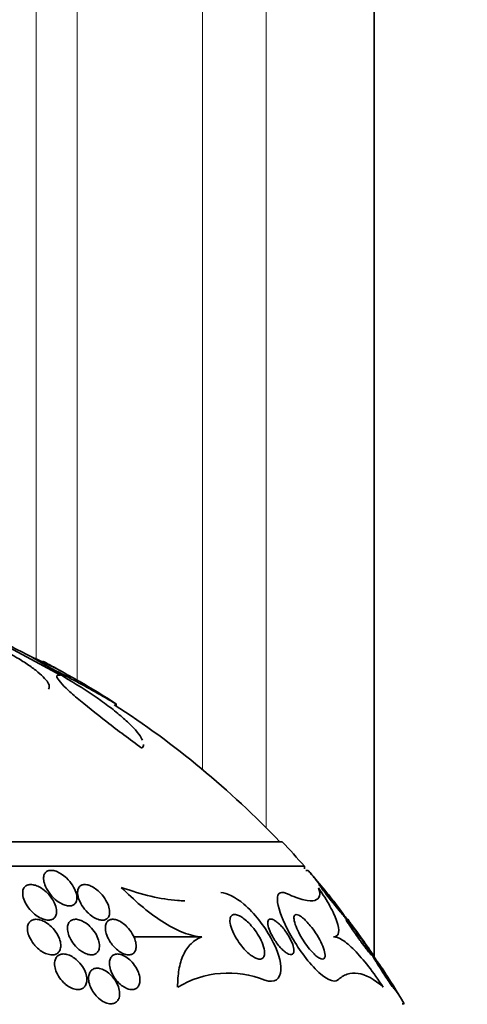
# Model space of a CAD drawing. Units: millimetres. Extents: x 0 to 1620, y 0 to 2214.
# Drawn here: x 420 to 430, y 1479 to 1501 of the extents above; entities that cross this region are included whole.
import ezdxf
from ezdxf import colors
from ezdxf.entities.mleader import LeaderData, LeaderLine
from ezdxf.math import Vec2, Vec3

# ---------------------------------------------------------------- set-up
doc = ezdxf.new("R2010")
doc.units = ezdxf.units.MM
doc.layers.add('DV2_Défaut', color=7, linetype='Continuous')
doc.layers.add('Défaut', color=7, linetype='Continuous')

# ---------------------------------------------------------------- blocks, each defined once
blk = doc.blocks.new('_DOT')
at = {"color": 0}
blk.add_line((0, 0), (-1, 0), dxfattribs=at)
at = {"color": 0, "const_width": 0.333}
blk.add_lwpolyline([(-0.1665, 0, 1), (0.1665, 0, 1)], format="xyb", close=True, dxfattribs=at)
blk = doc.blocks.new('SE1')
at = {"layer": 'DV2_Défaut', "color": 7, "linetype": 'Continuous', "lineweight": 18}
for p, q in [((420.462, 1546.632), (420.462, 1486.844)), ((421.382, 1546.632), (421.382, 1486.351)), ((424.196, 1546.632), (424.196, 1484.342)), ((425.622, 1546.632), (425.622, 1483.036))]:
    blk.add_line(p, q, dxfattribs=at)
at = {"layer": 'DV2_Défaut', "color": 7, "linetype": 'Continuous', "lineweight": 35}
for p, q in [((428.05, 1480.129), (428.05, 1546.632)), ((421.004, 1486.461), (419.274, 1487.396)), ((420.09, 1487.011), (420.293, 1486.903)), ((420.377, 1486.858), (420.578, 1486.745)), ((420.792, 1486.618), (421.181, 1486.368)), ((422.257, 1485.77), (422.257, 1485.821)), ((396.485, 1482.718), (425.985, 1482.718)), ((395.985, 1482.169), (426.485, 1482.169)), ((426.485, 1482.109), (426.485, 1482.169)), ((420.793, 1482.078), (420.743, 1482.078)), ((426.567, 1482.078), (426.512, 1482.078)), ((424.183, 1480.584), (422.647, 1480.584)), ((428.677, 1479.078), (428.722, 1479.078))]:
    blk.add_line(p, q, dxfattribs=at)
for centre, radius, start, end in [((421.036, 1489.007), 2.209, 237.4999, 244.637), ((405.095, 1452.516), 37.596, 65.3468, 66.155), ((407.072, 1456.769), 32.899, 65.1512, 66.1459), ((425.45, 1495.173), 9.736, 239.9679, 244.3318), ((411.235, 1468.771), 20.3, 61.2017, 62.482), ((425.276, 1494.713), 9.255, 241.0153, 244.5989), ((393.524, 1435.948), 57.555, 60.05074, 61.13725), ((411.235, 1468.771), 20.3, 57.1368, 59.8662), ((411.235, 1468.771), 20.26, 43.5037, 57.1874), ((411.235, 1468.771), 20.3, 41.3028, 43.3978), ((411.235, 1468.771), 20.3, 38.0469, 40.9476), ((411.235, 1468.771), 20.3, 34.2062, 36.9618), ((424.776, 1477.575), 2.195, 68.0319, 121.2342), ((366.551, 1441.017), 72.898, 31.47493, 32.21508), ((411.235, 1468.771), 20.3, 30.5176, 33.1581)]:
    blk.add_arc(centre, radius, start, end, dxfattribs=at)
for points, knots in [([(419.404, 1487.187), (419.632, 1487.079), (419.841, 1486.968), (420.122, 1486.8), (420.208, 1486.746), (420.365, 1486.638), (420.436, 1486.585), (420.559, 1486.485), (420.61, 1486.437), (420.691, 1486.348), (420.721, 1486.307), (420.755, 1486.234), (420.759, 1486.203), (420.747, 1486.167), (420.742, 1486.159), (420.735, 1486.151)], [0, 0, 0, 0, 0.271497, 0.271497, 0.407245, 0.407245, 0.542993, 0.542993, 0.678742, 0.678742, 0.81449, 0.81449, 0.950238, 0.950238, 1, 1, 1, 1]), ([(421.182, 1486.452), (421.182, 1486.453), (421.181, 1486.455), (421.169, 1486.468), (421.139, 1486.488), (421.044, 1486.544), (420.978, 1486.58), (420.897, 1486.622)], [0, 0, 0, 0, 0.106408, 0.106408, 0.553204, 0.553204, 1, 1, 1, 1]), ([(422.833, 1484.822), (422.56, 1485.023), (422.297, 1485.22), (421.796, 1485.608), (421.571, 1485.787), (421.286, 1486.031), (421.202, 1486.105), (421.064, 1486.237), (421.009, 1486.295), (420.938, 1486.387), (420.921, 1486.422), (420.93, 1486.463), (420.956, 1486.469), (421.004, 1486.461)], [0, 0, 0, 0, 0.25, 0.25, 0.5, 0.5, 0.625, 0.625, 0.75, 0.75, 0.875, 0.875, 1, 1, 1, 1]), ([(421.233, 1486.398), (421.199, 1486.423), (421.176, 1486.442), (421.156, 1486.461), (421.152, 1486.465), (421.152, 1486.467)], [0, 0, 0, 0, 0.6413837, 0.6413837, 1, 1, 1, 1]), ([(421.18, 1486.461), (421.211, 1486.447), (421.269, 1486.416), (421.369, 1486.36), (421.392, 1486.347), (421.418, 1486.332)], [0, 0, 0, 0, 0.775577, 0.775577, 1, 1, 1, 1]), ([(421.181, 1486.368), (421.447, 1486.211), (421.689, 1486.054), (422.021, 1485.818), (422.126, 1485.738), (422.318, 1485.585), (422.405, 1485.511), (422.561, 1485.368), (422.63, 1485.298), (422.744, 1485.169), (422.789, 1485.11), (422.831, 1485.037), (422.841, 1485.019), (422.848, 1485.002)], [0, 0, 0, 0, 0.315179, 0.315179, 0.472768, 0.472768, 0.630358, 0.630358, 0.787947, 0.787947, 0.945537, 0.945537, 1, 1, 1, 1]), ([(420.782, 1481.534), (420.823, 1481.484), (420.872, 1481.435), (420.926, 1481.394), (420.962, 1481.366), (421, 1481.341), (421.039, 1481.322), (421.073, 1481.306), (421.107, 1481.293), (421.139, 1481.286), (421.172, 1481.279), (421.204, 1481.277), (421.232, 1481.28), (421.258, 1481.283), (421.281, 1481.291), (421.3, 1481.303), (421.319, 1481.315), (421.335, 1481.332), (421.347, 1481.351), (421.363, 1481.377), (421.372, 1481.41), (421.374, 1481.445), (421.376, 1481.489), (421.368, 1481.539), (421.351, 1481.588), (421.335, 1481.639), (421.309, 1481.691), (421.276, 1481.742), (421.24, 1481.799), (421.193, 1481.856), (421.14, 1481.906), (421.102, 1481.941), (421.061, 1481.974), (421.017, 1482.002), (420.982, 1482.023), (420.945, 1482.042), (420.909, 1482.056), (420.872, 1482.069), (420.835, 1482.077), (420.802, 1482.078), (420.773, 1482.079), (420.747, 1482.075), (420.725, 1482.067), (420.703, 1482.059), (420.685, 1482.047), (420.67, 1482.031), (420.654, 1482.014), (420.643, 1481.993), (420.635, 1481.97), (420.625, 1481.935), (420.623, 1481.895), (420.629, 1481.853), (420.635, 1481.809), (420.649, 1481.764), (420.669, 1481.718), (420.696, 1481.657), (420.735, 1481.593), (420.782, 1481.534)], [0, 0, 0, 0, 0.070914, 0.070914, 0.070914, 0.11775, 0.11775, 0.11775, 0.157367, 0.157367, 0.157367, 0.197215, 0.197215, 0.197215, 0.233634, 0.233634, 0.233634, 0.27144, 0.27144, 0.27144, 0.325155, 0.325155, 0.325155, 0.393315, 0.393315, 0.393315, 0.462308, 0.462308, 0.462308, 0.540317, 0.540317, 0.540317, 0.594094, 0.594094, 0.594094, 0.637084, 0.637084, 0.637084, 0.680529, 0.680529, 0.680529, 0.717671, 0.717671, 0.717671, 0.753622, 0.753622, 0.753622, 0.793886, 0.793886, 0.793886, 0.854907, 0.854907, 0.854907, 0.916842, 0.916842, 0.916842, 1, 1, 1, 1]), ([(426.564, 1482.078), (426.564, 1482.078), (426.565, 1482.078), (426.565, 1482.077), (426.568, 1482.074), (426.574, 1482.067), (426.583, 1482.056), (426.593, 1482.045), (426.606, 1482.029), (426.621, 1482.011), (426.643, 1481.985), (426.669, 1481.953), (426.698, 1481.919), (426.734, 1481.876), (426.775, 1481.827), (426.816, 1481.777), (426.818, 1481.774), (426.821, 1481.771), (426.823, 1481.768)], [0, 0, 0, 0, 0.05188, 0.05188, 0.05188, 0.222914, 0.222914, 0.222914, 0.399722, 0.399722, 0.399722, 0.654678, 0.654678, 0.654678, 0.981039, 0.981039, 0.981039, 1, 1, 1, 1]), ([(420.424, 1481.094), (420.461, 1481.063), (420.502, 1481.035), (420.545, 1481.013), (420.58, 1480.994), (420.617, 1480.979), (420.653, 1480.97), (420.689, 1480.96), (420.725, 1480.957), (420.756, 1480.96), (420.784, 1480.962), (420.81, 1480.97), (420.831, 1480.982), (420.853, 1480.994), (420.87, 1481.01), (420.883, 1481.029), (420.898, 1481.05), (420.908, 1481.075), (420.913, 1481.102), (420.921, 1481.142), (420.918, 1481.186), (420.909, 1481.231), (420.899, 1481.277), (420.881, 1481.325), (420.856, 1481.372), (420.828, 1481.427), (420.789, 1481.482), (420.744, 1481.533), (420.706, 1481.576), (420.661, 1481.617), (420.613, 1481.652), (420.576, 1481.679), (420.535, 1481.703), (420.494, 1481.722), (420.46, 1481.737), (420.424, 1481.748), (420.391, 1481.754), (420.357, 1481.76), (420.324, 1481.76), (420.296, 1481.755), (420.27, 1481.75), (420.247, 1481.741), (420.228, 1481.727), (420.209, 1481.714), (420.193, 1481.696), (420.182, 1481.676), (420.166, 1481.648), (420.158, 1481.614), (420.157, 1481.578), (420.156, 1481.532), (420.165, 1481.483), (420.182, 1481.433), (420.199, 1481.382), (420.225, 1481.33), (420.258, 1481.279), (420.295, 1481.224), (420.342, 1481.168), (420.395, 1481.12), (420.404, 1481.111), (420.414, 1481.102), (420.424, 1481.094)], [0, 0, 0, 0, 0.050984, 0.050984, 0.050984, 0.093661, 0.093661, 0.093661, 0.136683, 0.136683, 0.136683, 0.174662, 0.174662, 0.174662, 0.212388, 0.212388, 0.212388, 0.254643, 0.254643, 0.254643, 0.316675, 0.316675, 0.316675, 0.379425, 0.379425, 0.379425, 0.453461, 0.453461, 0.453461, 0.51589, 0.51589, 0.51589, 0.564639, 0.564639, 0.564639, 0.605053, 0.605053, 0.605053, 0.645733, 0.645733, 0.645733, 0.682543, 0.682543, 0.682543, 0.720433, 0.720433, 0.720433, 0.774049, 0.774049, 0.774049, 0.841666, 0.841666, 0.841666, 0.910038, 0.910038, 0.910038, 0.986478, 0.986478, 0.986478, 1, 1, 1, 1]), ([(421.65, 1481.099), (421.683, 1481.069), (421.72, 1481.041), (421.758, 1481.019), (421.796, 1480.997), (421.836, 1480.979), (421.873, 1480.969), (421.906, 1480.96), (421.938, 1480.957), (421.966, 1480.959), (421.991, 1480.962), (422.014, 1480.969), (422.033, 1480.98), (422.053, 1480.992), (422.069, 1481.008), (422.081, 1481.027), (422.095, 1481.048), (422.104, 1481.074), (422.107, 1481.103), (422.112, 1481.137), (422.11, 1481.175), (422.102, 1481.214), (422.093, 1481.261), (422.075, 1481.311), (422.05, 1481.361), (422.022, 1481.417), (421.985, 1481.474), (421.94, 1481.527), (421.905, 1481.568), (421.865, 1481.608), (421.821, 1481.643), (421.787, 1481.67), (421.75, 1481.694), (421.712, 1481.714), (421.68, 1481.73), (421.648, 1481.743), (421.617, 1481.75), (421.586, 1481.758), (421.555, 1481.76), (421.529, 1481.757), (421.504, 1481.755), (421.482, 1481.747), (421.464, 1481.737), (421.445, 1481.725), (421.429, 1481.709), (421.418, 1481.69), (421.401, 1481.663), (421.393, 1481.63), (421.391, 1481.594), (421.389, 1481.55), (421.397, 1481.5), (421.413, 1481.448), (421.43, 1481.397), (421.456, 1481.343), (421.488, 1481.29), (421.523, 1481.234), (421.568, 1481.177), (421.62, 1481.126), (421.63, 1481.117), (421.64, 1481.108), (421.65, 1481.099)], [0, 0, 0, 0, 0.047138, 0.047138, 0.047138, 0.094802, 0.094802, 0.094802, 0.135907, 0.135907, 0.135907, 0.17312, 0.17312, 0.17312, 0.212282, 0.212282, 0.212282, 0.257646, 0.257646, 0.257646, 0.312656, 0.312656, 0.312656, 0.379208, 0.379208, 0.379208, 0.454684, 0.454684, 0.454684, 0.512817, 0.512817, 0.512817, 0.558819, 0.558819, 0.558819, 0.597805, 0.597805, 0.597805, 0.636969, 0.636969, 0.636969, 0.673524, 0.673524, 0.673524, 0.712367, 0.712367, 0.712367, 0.768585, 0.768585, 0.768585, 0.8387, 0.8387, 0.8387, 0.90945, 0.90945, 0.90945, 0.985951, 0.985951, 0.985951, 1, 1, 1, 1]), ([(424.183, 1480.584), (424.058, 1480.587), (423.911, 1480.622), (423.604, 1480.744), (423.441, 1480.832), (423.121, 1481.039), (422.962, 1481.16), (422.659, 1481.416), (422.512, 1481.554), (422.372, 1481.696)], [0, 0, 0, 0, 0.25, 0.25, 0.5, 0.5, 0.75, 0.75, 1, 1, 1, 1]), ([(422.372, 1481.696), (422.604, 1481.613), (422.826, 1481.546), (423.248, 1481.446), (423.45, 1481.413), (423.691, 1481.397), (423.746, 1481.395), (423.8, 1481.395)], [0, 0, 0, 0, 0.431817, 0.431817, 0.863634, 0.863634, 1, 1, 1, 1]), ([(426.803, 1481.682), (426.828, 1481.611), (426.835, 1481.55), (426.808, 1481.455), (426.774, 1481.42), (426.659, 1481.388), (426.579, 1481.39), (426.368, 1481.439), (426.235, 1481.486), (426.081, 1481.557)], [0, 0, 0, 0, 0.25, 0.25, 0.5, 0.5, 0.75, 0.75, 1, 1, 1, 1]), ([(427.137, 1480.584), (427.206, 1480.584), (427.242, 1480.621), (427.263, 1480.745), (427.248, 1480.83), (427.179, 1481.033), (427.124, 1481.151), (426.986, 1481.402), (426.901, 1481.538), (426.803, 1481.682)], [0, 0, 0, 0, 0.25, 0.25, 0.5, 0.5, 0.75, 0.75, 1, 1, 1, 1]), ([(427.141, 1481.329), (427.183, 1481.276), (427.225, 1481.223), (427.264, 1481.174), (427.298, 1481.133), (427.33, 1481.094), (427.358, 1481.06), (427.38, 1481.034), (427.4, 1481.01), (427.416, 1480.993), (427.429, 1480.978), (427.439, 1480.967), (427.445, 1480.962), (427.45, 1480.957), (427.452, 1480.958), (427.449, 1480.964), (427.447, 1480.969), (427.44, 1480.979), (427.431, 1480.993), (427.421, 1481.008), (427.408, 1481.027), (427.393, 1481.048), (427.375, 1481.072), (427.355, 1481.1), (427.332, 1481.13), (427.306, 1481.166), (427.276, 1481.205), (427.246, 1481.244), (427.209, 1481.292), (427.17, 1481.341), (427.131, 1481.39), (427.087, 1481.445), (427.042, 1481.501), (427.001, 1481.551), (426.967, 1481.592), (426.934, 1481.631), (426.906, 1481.663), (426.884, 1481.689), (426.865, 1481.711), (426.849, 1481.728), (426.837, 1481.741), (426.827, 1481.751), (426.821, 1481.756), (426.816, 1481.76), (426.814, 1481.759), (426.818, 1481.753), (426.821, 1481.747), (426.827, 1481.737), (426.837, 1481.723), (426.847, 1481.709), (426.861, 1481.69), (426.876, 1481.669), (426.898, 1481.639), (426.925, 1481.604), (426.954, 1481.566), (426.99, 1481.52), (427.03, 1481.469), (427.07, 1481.418), (427.093, 1481.388), (427.117, 1481.358), (427.141, 1481.329)], [0, 0, 0, 0, 0.071139, 0.071139, 0.071139, 0.131608, 0.131608, 0.131608, 0.17958, 0.17958, 0.17958, 0.219997, 0.219997, 0.219997, 0.260637, 0.260637, 0.260637, 0.297954, 0.297954, 0.297954, 0.336619, 0.336619, 0.336619, 0.381002, 0.381002, 0.381002, 0.434649, 0.434649, 0.434649, 0.499769, 0.499769, 0.499769, 0.574537, 0.574537, 0.574537, 0.634944, 0.634944, 0.634944, 0.682361, 0.682361, 0.682361, 0.722067, 0.722067, 0.722067, 0.761996, 0.761996, 0.761996, 0.79865, 0.79865, 0.79865, 0.836957, 0.836957, 0.836957, 0.891773, 0.891773, 0.891773, 0.960593, 0.960593, 0.960593, 1, 1, 1, 1]), ([(424.608, 1481.581), (424.744, 1481.576), (424.938, 1481.478), (425.365, 1481.111), (425.582, 1480.831), (425.882, 1480.29), (425.968, 1480.028), (425.944, 1479.64), (425.814, 1479.534), (425.597, 1479.611)], [0, 0, 0, 0, 0.202383, 0.202383, 0.468255, 0.468255, 0.734128, 0.734128, 1, 1, 1, 1]), ([(426.081, 1481.557), (425.911, 1481.635), (425.856, 1481.532), (425.906, 1481.185), (426.004, 1480.935), (426.297, 1480.399), (426.504, 1480.092), (426.948, 1479.634), (427.152, 1479.54), (427.229, 1479.611)], [0, 0, 0, 0, 0.25, 0.25, 0.5, 0.5, 0.75, 0.75, 1, 1, 1, 1]), ([(426.987, 1481.569), (427.029, 1481.518), (427.07, 1481.468), (427.106, 1481.424), (427.132, 1481.392), (427.155, 1481.363), (427.174, 1481.339), (427.19, 1481.32), (427.203, 1481.304), (427.212, 1481.293), (427.22, 1481.284), (427.224, 1481.278), (427.224, 1481.278)], [0, 0, 0, 0, 0.352368, 0.352368, 0.352368, 0.602694, 0.602694, 0.602694, 0.809121, 0.809121, 0.809121, 1, 1, 1, 1]), ([(424.985, 1480.499), (424.94, 1480.568), (424.902, 1480.638), (424.874, 1480.704), (424.845, 1480.771), (424.825, 1480.835), (424.816, 1480.891), (424.809, 1480.935), (424.81, 1480.976), (424.819, 1481.008), (424.826, 1481.034), (424.839, 1481.055), (424.859, 1481.068), (424.878, 1481.082), (424.905, 1481.087), (424.937, 1481.083), (424.964, 1481.079), (424.996, 1481.069), (425.028, 1481.052), (425.06, 1481.037), (425.093, 1481.015), (425.126, 1480.991), (425.162, 1480.963), (425.198, 1480.932), (425.232, 1480.897), (425.272, 1480.857), (425.311, 1480.813), (425.346, 1480.769), (425.388, 1480.715), (425.426, 1480.658), (425.459, 1480.602), (425.497, 1480.537), (425.528, 1480.471), (425.551, 1480.41), (425.574, 1480.345), (425.588, 1480.283), (425.589, 1480.23), (425.59, 1480.193), (425.584, 1480.16), (425.57, 1480.135), (425.558, 1480.114), (425.541, 1480.098), (425.518, 1480.09), (425.496, 1480.082), (425.467, 1480.082), (425.435, 1480.09), (425.406, 1480.098), (425.374, 1480.112), (425.341, 1480.131), (425.308, 1480.15), (425.274, 1480.175), (425.241, 1480.203), (425.204, 1480.234), (425.167, 1480.27), (425.133, 1480.307), (425.093, 1480.351), (425.055, 1480.399), (425.02, 1480.447), (425.008, 1480.464), (424.997, 1480.482), (424.985, 1480.499)], [0, 0, 0, 0, 0.072646, 0.072646, 0.072646, 0.145045, 0.145045, 0.145045, 0.202585, 0.202585, 0.202585, 0.249354, 0.249354, 0.249354, 0.296588, 0.296588, 0.296588, 0.337178, 0.337178, 0.337178, 0.375684, 0.375684, 0.375684, 0.417434, 0.417434, 0.417434, 0.466302, 0.466302, 0.466302, 0.525038, 0.525038, 0.525038, 0.593736, 0.593736, 0.593736, 0.66703, 0.66703, 0.66703, 0.719601, 0.719601, 0.719601, 0.763774, 0.763774, 0.763774, 0.808263, 0.808263, 0.808263, 0.848035, 0.848035, 0.848035, 0.887459, 0.887459, 0.887459, 0.930995, 0.930995, 0.930995, 0.982051, 0.982051, 0.982051, 1, 1, 1, 1]), ([(426.599, 1480.308), (426.557, 1480.359), (426.516, 1480.415), (426.479, 1480.47), (426.443, 1480.525), (426.409, 1480.58), (426.381, 1480.632), (426.346, 1480.696), (426.317, 1480.758), (426.295, 1480.813), (426.271, 1480.876), (426.254, 1480.934), (426.25, 1480.979), (426.246, 1481.014), (426.249, 1481.042), (426.259, 1481.06), (426.268, 1481.075), (426.282, 1481.084), (426.301, 1481.084), (426.317, 1481.085), (426.337, 1481.079), (426.361, 1481.068), (426.384, 1481.056), (426.412, 1481.037), (426.441, 1481.014), (426.468, 1480.992), (426.497, 1480.965), (426.525, 1480.936), (426.556, 1480.905), (426.586, 1480.87), (426.616, 1480.834), (426.658, 1480.782), (426.699, 1480.726), (426.735, 1480.671), (426.781, 1480.602), (426.82, 1480.533), (426.853, 1480.469), (426.885, 1480.403), (426.91, 1480.341), (426.927, 1480.287), (426.944, 1480.229), (426.951, 1480.177), (426.946, 1480.141), (426.942, 1480.117), (426.932, 1480.1), (426.916, 1480.091), (426.903, 1480.083), (426.885, 1480.082), (426.862, 1480.088), (426.84, 1480.094), (426.813, 1480.108), (426.784, 1480.129), (426.757, 1480.147), (426.728, 1480.171), (426.7, 1480.199), (426.67, 1480.227), (426.64, 1480.259), (426.612, 1480.293), (426.608, 1480.298), (426.603, 1480.303), (426.599, 1480.308)], [0, 0, 0, 0, 0.056295, 0.056295, 0.056295, 0.112029, 0.112029, 0.112029, 0.179464, 0.179464, 0.179464, 0.256007, 0.256007, 0.256007, 0.313441, 0.313441, 0.313441, 0.358661, 0.358661, 0.358661, 0.396927, 0.396927, 0.396927, 0.435363, 0.435363, 0.435363, 0.471344, 0.471344, 0.471344, 0.509858, 0.509858, 0.509858, 0.566495, 0.566495, 0.566495, 0.63763, 0.63763, 0.63763, 0.709444, 0.709444, 0.709444, 0.786841, 0.786841, 0.786841, 0.836643, 0.836643, 0.836643, 0.878104, 0.878104, 0.878104, 0.919876, 0.919876, 0.919876, 0.957112, 0.957112, 0.957112, 0.994573, 0.994573, 0.994573, 1, 1, 1, 1]), ([(420.462, 1480.358), (420.499, 1480.32), (420.541, 1480.286), (420.585, 1480.257), (420.622, 1480.233), (420.661, 1480.213), (420.701, 1480.2), (420.74, 1480.186), (420.78, 1480.178), (420.816, 1480.178), (420.848, 1480.178), (420.878, 1480.184), (420.903, 1480.195), (420.927, 1480.206), (420.948, 1480.221), (420.964, 1480.239), (420.982, 1480.259), (420.994, 1480.284), (421.002, 1480.31), (421.012, 1480.34), (421.015, 1480.374), (421.013, 1480.41), (421.01, 1480.451), (421, 1480.496), (420.984, 1480.54), (420.965, 1480.591), (420.938, 1480.643), (420.904, 1480.692), (420.867, 1480.745), (420.822, 1480.796), (420.77, 1480.84), (420.733, 1480.873), (420.691, 1480.902), (420.647, 1480.925), (420.611, 1480.944), (420.573, 1480.959), (420.537, 1480.968), (420.5, 1480.977), (420.463, 1480.98), (420.43, 1480.977), (420.401, 1480.974), (420.375, 1480.965), (420.353, 1480.952), (420.331, 1480.939), (420.313, 1480.922), (420.299, 1480.901), (420.284, 1480.879), (420.274, 1480.852), (420.268, 1480.824), (420.262, 1480.791), (420.262, 1480.754), (420.268, 1480.716), (420.274, 1480.671), (420.289, 1480.624), (420.31, 1480.578), (420.334, 1480.525), (420.366, 1480.471), (420.406, 1480.421), (420.423, 1480.399), (420.442, 1480.378), (420.462, 1480.358)], [0, 0, 0, 0, 0.056918, 0.056918, 0.056918, 0.104266, 0.104266, 0.104266, 0.152049, 0.152049, 0.152049, 0.193444, 0.193444, 0.193444, 0.232733, 0.232733, 0.232733, 0.274878, 0.274878, 0.274878, 0.32355, 0.32355, 0.32355, 0.381432, 0.381432, 0.381432, 0.448994, 0.448994, 0.448994, 0.521868, 0.521868, 0.521868, 0.575395, 0.575395, 0.575395, 0.619882, 0.619882, 0.619882, 0.664719, 0.664719, 0.664719, 0.704423, 0.704423, 0.704423, 0.74359, 0.74359, 0.74359, 0.786981, 0.786981, 0.786981, 0.838143, 0.838143, 0.838143, 0.89931, 0.89931, 0.89931, 0.969472, 0.969472, 0.969472, 1, 1, 1, 1]), ([(421.461, 1480.269), (421.494, 1480.245), (421.531, 1480.224), (421.567, 1480.209), (421.603, 1480.193), (421.64, 1480.183), (421.674, 1480.18), (421.705, 1480.177), (421.735, 1480.179), (421.76, 1480.187), (421.785, 1480.195), (421.806, 1480.207), (421.824, 1480.223), (421.842, 1480.241), (421.856, 1480.263), (421.866, 1480.287), (421.877, 1480.316), (421.882, 1480.348), (421.882, 1480.382), (421.882, 1480.422), (421.874, 1480.466), (421.861, 1480.51), (421.845, 1480.56), (421.821, 1480.613), (421.79, 1480.663), (421.756, 1480.717), (421.714, 1480.771), (421.666, 1480.817), (421.631, 1480.852), (421.591, 1480.883), (421.55, 1480.909), (421.515, 1480.93), (421.479, 1480.948), (421.443, 1480.96), (421.408, 1480.972), (421.372, 1480.979), (421.34, 1480.978), (421.311, 1480.978), (421.284, 1480.972), (421.261, 1480.962), (421.239, 1480.952), (421.22, 1480.937), (421.205, 1480.919), (421.189, 1480.899), (421.177, 1480.875), (421.17, 1480.848), (421.162, 1480.816), (421.16, 1480.781), (421.163, 1480.744), (421.167, 1480.7), (421.179, 1480.654), (421.197, 1480.607), (421.218, 1480.554), (421.248, 1480.499), (421.284, 1480.448), (421.322, 1480.396), (421.368, 1480.345), (421.419, 1480.302), (421.432, 1480.29), (421.446, 1480.279), (421.461, 1480.269)], [0, 0, 0, 0, 0.044902, 0.044902, 0.044902, 0.090148, 0.090148, 0.090148, 0.131307, 0.131307, 0.131307, 0.170764, 0.170764, 0.170764, 0.213234, 0.213234, 0.213234, 0.262324, 0.262324, 0.262324, 0.320626, 0.320626, 0.320626, 0.388424, 0.388424, 0.388424, 0.461101, 0.461101, 0.461101, 0.514022, 0.514022, 0.514022, 0.558232, 0.558232, 0.558232, 0.60277, 0.60277, 0.60277, 0.642452, 0.642452, 0.642452, 0.681861, 0.681861, 0.681861, 0.725651, 0.725651, 0.725651, 0.777296, 0.777296, 0.777296, 0.838895, 0.838895, 0.838895, 0.90919, 0.90919, 0.90919, 0.981165, 0.981165, 0.981165, 1, 1, 1, 1]), ([(422.184, 1480.388), (422.216, 1480.35), (422.252, 1480.314), (422.291, 1480.283), (422.323, 1480.257), (422.359, 1480.234), (422.394, 1480.216), (422.43, 1480.199), (422.466, 1480.186), (422.5, 1480.181), (422.529, 1480.177), (422.558, 1480.178), (422.582, 1480.184), (422.606, 1480.189), (422.627, 1480.2), (422.644, 1480.215), (422.663, 1480.231), (422.677, 1480.251), (422.687, 1480.275), (422.699, 1480.302), (422.705, 1480.334), (422.705, 1480.368), (422.706, 1480.408), (422.699, 1480.452), (422.686, 1480.496), (422.671, 1480.548), (422.647, 1480.601), (422.617, 1480.653), (422.585, 1480.708), (422.543, 1480.762), (422.496, 1480.811), (422.463, 1480.844), (422.426, 1480.876), (422.388, 1480.902), (422.356, 1480.924), (422.321, 1480.943), (422.288, 1480.956), (422.254, 1480.969), (422.22, 1480.977), (422.19, 1480.978), (422.162, 1480.979), (422.137, 1480.976), (422.115, 1480.967), (422.093, 1480.959), (422.074, 1480.946), (422.059, 1480.929), (422.042, 1480.91), (422.03, 1480.887), (422.023, 1480.861), (422.014, 1480.83), (422.012, 1480.795), (422.014, 1480.758), (422.018, 1480.715), (422.029, 1480.667), (422.047, 1480.619), (422.066, 1480.566), (422.095, 1480.51), (422.131, 1480.457), (422.147, 1480.434), (422.165, 1480.41), (422.184, 1480.388)], [0, 0, 0, 0, 0.053531, 0.053531, 0.053531, 0.098942, 0.098942, 0.098942, 0.144708, 0.144708, 0.144708, 0.185154, 0.185154, 0.185154, 0.224693, 0.224693, 0.224693, 0.267939, 0.267939, 0.267939, 0.318368, 0.318368, 0.318368, 0.378362, 0.378362, 0.378362, 0.447614, 0.447614, 0.447614, 0.520458, 0.520458, 0.520458, 0.571109, 0.571109, 0.571109, 0.613951, 0.613951, 0.613951, 0.657061, 0.657061, 0.657061, 0.696163, 0.696163, 0.696163, 0.735885, 0.735885, 0.735885, 0.780661, 0.780661, 0.780661, 0.833829, 0.833829, 0.833829, 0.897151, 0.897151, 0.897151, 0.968561, 0.968561, 0.968561, 1, 1, 1, 1]), ([(425.789, 1480.554), (425.755, 1480.609), (425.727, 1480.664), (425.706, 1480.715), (425.685, 1480.767), (425.67, 1480.816), (425.664, 1480.858), (425.659, 1480.891), (425.66, 1480.92), (425.667, 1480.942), (425.673, 1480.96), (425.684, 1480.973), (425.699, 1480.979), (425.715, 1480.986), (425.735, 1480.986), (425.76, 1480.978), (425.781, 1480.972), (425.805, 1480.959), (425.83, 1480.943), (425.854, 1480.927), (425.879, 1480.907), (425.904, 1480.885), (425.93, 1480.861), (425.957, 1480.833), (425.982, 1480.805), (426.012, 1480.771), (426.041, 1480.735), (426.067, 1480.698), (426.098, 1480.654), (426.126, 1480.609), (426.151, 1480.565), (426.179, 1480.513), (426.203, 1480.462), (426.22, 1480.415), (426.238, 1480.364), (426.248, 1480.316), (426.249, 1480.278), (426.249, 1480.25), (426.244, 1480.227), (426.233, 1480.21), (426.224, 1480.197), (426.211, 1480.188), (426.194, 1480.185), (426.176, 1480.182), (426.154, 1480.186), (426.129, 1480.197), (426.107, 1480.206), (426.083, 1480.22), (426.058, 1480.239), (426.033, 1480.257), (426.008, 1480.279), (425.983, 1480.303), (425.956, 1480.33), (425.929, 1480.36), (425.903, 1480.391), (425.873, 1480.427), (425.845, 1480.466), (425.82, 1480.504), (425.809, 1480.521), (425.798, 1480.537), (425.789, 1480.554)], [0, 0, 0, 0, 0.071957, 0.071957, 0.071957, 0.145483, 0.145483, 0.145483, 0.204228, 0.204228, 0.204228, 0.25125, 0.25125, 0.25125, 0.298793, 0.298793, 0.298793, 0.339051, 0.339051, 0.339051, 0.376669, 0.376669, 0.376669, 0.417312, 0.417312, 0.417312, 0.465061, 0.465061, 0.465061, 0.523003, 0.523003, 0.523003, 0.591814, 0.591814, 0.591814, 0.666596, 0.666596, 0.666596, 0.72026, 0.72026, 0.72026, 0.764572, 0.764572, 0.764572, 0.809258, 0.809258, 0.809258, 0.848502, 0.848502, 0.848502, 0.886837, 0.886837, 0.886837, 0.929068, 0.929068, 0.929068, 0.978858, 0.978858, 0.978858, 1, 1, 1, 1]), ([(427.761, 1480.465), (427.8, 1480.412), (427.839, 1480.36), (427.873, 1480.316), (427.897, 1480.283), (427.92, 1480.254), (427.939, 1480.231), (427.955, 1480.212), (427.968, 1480.197), (427.977, 1480.188), (427.986, 1480.179), (427.991, 1480.176), (427.991, 1480.18), (427.991, 1480.183), (427.987, 1480.192), (427.98, 1480.206), (427.973, 1480.219), (427.963, 1480.237), (427.95, 1480.257), (427.936, 1480.28), (427.918, 1480.307), (427.899, 1480.336), (427.877, 1480.37), (427.852, 1480.407), (427.826, 1480.445), (427.795, 1480.49), (427.762, 1480.537), (427.729, 1480.583), (427.691, 1480.636), (427.652, 1480.689), (427.616, 1480.738), (427.577, 1480.789), (427.54, 1480.837), (427.508, 1480.877), (427.486, 1480.904), (427.467, 1480.928), (427.451, 1480.945), (427.436, 1480.963), (427.424, 1480.974), (427.419, 1480.977), (427.414, 1480.98), (427.414, 1480.977), (427.418, 1480.968), (427.421, 1480.96), (427.428, 1480.947), (427.438, 1480.93), (427.449, 1480.912), (427.463, 1480.891), (427.479, 1480.867), (427.497, 1480.839), (427.518, 1480.807), (427.541, 1480.775), (427.567, 1480.735), (427.597, 1480.693), (427.627, 1480.651), (427.662, 1480.601), (427.699, 1480.55), (427.735, 1480.501), (427.744, 1480.489), (427.752, 1480.477), (427.761, 1480.465)], [0, 0, 0, 0, 0.073117, 0.073117, 0.073117, 0.126194, 0.126194, 0.126194, 0.170792, 0.170792, 0.170792, 0.215711, 0.215711, 0.215711, 0.25583, 0.25583, 0.25583, 0.295508, 0.295508, 0.295508, 0.339222, 0.339222, 0.339222, 0.390374, 0.390374, 0.390374, 0.451204, 0.451204, 0.451204, 0.521051, 0.521051, 0.521051, 0.593715, 0.593715, 0.593715, 0.643234, 0.643234, 0.643234, 0.693299, 0.693299, 0.693299, 0.735739, 0.735739, 0.735739, 0.774449, 0.774449, 0.774449, 0.815165, 0.815165, 0.815165, 0.861977, 0.861977, 0.861977, 0.917901, 0.917901, 0.917901, 0.983904, 0.983904, 0.983904, 1, 1, 1, 1]), ([(427.454, 1480.978), (427.454, 1480.978), (427.456, 1480.976), (427.459, 1480.971), (427.464, 1480.965), (427.472, 1480.954), (427.482, 1480.94)], [0, 0, 0, 0, 0.420863, 0.420863, 0.420863, 1, 1, 1, 1]), ([(427.482, 1480.94), (427.497, 1480.92), (427.516, 1480.893), (427.538, 1480.863), (427.559, 1480.833), (427.584, 1480.799), (427.61, 1480.763), (427.64, 1480.721), (427.672, 1480.676), (427.705, 1480.631), (427.742, 1480.579), (427.78, 1480.525), (427.817, 1480.474), (427.855, 1480.421), (427.892, 1480.368), (427.924, 1480.323), (427.947, 1480.291), (427.968, 1480.261), (427.984, 1480.238), (428.001, 1480.214), (428.014, 1480.196), (428.02, 1480.187), (428.024, 1480.181), (428.026, 1480.178), (428.026, 1480.178)], [0, 0, 0, 0, 0.118573, 0.118573, 0.118573, 0.23605, 0.23605, 0.23605, 0.373458, 0.373458, 0.373458, 0.53232, 0.53232, 0.53232, 0.698531, 0.698531, 0.698531, 0.815239, 0.815239, 0.815239, 0.933212, 0.933212, 0.933212, 1, 1, 1, 1]), ([(423.637, 1479.452), (423.635, 1479.593), (423.645, 1479.724), (423.687, 1479.966), (423.72, 1480.078), (423.811, 1480.275), (423.868, 1480.359), (424.007, 1480.496), (424.089, 1480.55), (424.183, 1480.584)], [0, 0, 0, 0, 0.25, 0.25, 0.5, 0.5, 0.75, 0.75, 1, 1, 1, 1]), ([(428.252, 1479.452), (428.144, 1479.618), (428.034, 1479.773), (427.812, 1480.058), (427.705, 1480.182), (427.505, 1480.385), (427.415, 1480.461), (427.256, 1480.561), (427.191, 1480.584), (427.137, 1480.584)], [0, 0, 0, 0, 0.25, 0.25, 0.5, 0.5, 0.75, 0.75, 1, 1, 1, 1]), ([(421.134, 1479.504), (421.169, 1479.477), (421.207, 1479.453), (421.246, 1479.435), (421.285, 1479.417), (421.325, 1479.405), (421.363, 1479.4), (421.397, 1479.396), (421.43, 1479.398), (421.459, 1479.406), (421.486, 1479.414), (421.509, 1479.427), (421.529, 1479.444), (421.549, 1479.462), (421.565, 1479.484), (421.576, 1479.51), (421.589, 1479.538), (421.596, 1479.57), (421.597, 1479.604), (421.599, 1479.644), (421.594, 1479.686), (421.583, 1479.729), (421.57, 1479.778), (421.55, 1479.828), (421.522, 1479.876), (421.493, 1479.928), (421.455, 1479.98), (421.411, 1480.025), (421.375, 1480.062), (421.335, 1480.096), (421.293, 1480.123), (421.257, 1480.147), (421.218, 1480.166), (421.18, 1480.179), (421.143, 1480.192), (421.104, 1480.199), (421.069, 1480.198), (421.038, 1480.198), (421.008, 1480.191), (420.983, 1480.18), (420.959, 1480.168), (420.938, 1480.152), (420.922, 1480.133), (420.905, 1480.111), (420.892, 1480.086), (420.884, 1480.058), (420.875, 1480.026), (420.872, 1479.99), (420.874, 1479.953), (420.877, 1479.91), (420.887, 1479.864), (420.904, 1479.818), (420.923, 1479.767), (420.95, 1479.715), (420.983, 1479.666), (421.018, 1479.615), (421.061, 1479.566), (421.109, 1479.525), (421.117, 1479.518), (421.125, 1479.511), (421.134, 1479.504)], [0, 0, 0, 0, 0.048879, 0.048879, 0.048879, 0.098145, 0.098145, 0.098145, 0.142429, 0.142429, 0.142429, 0.183706, 0.183706, 0.183706, 0.22662, 0.22662, 0.22662, 0.274708, 0.274708, 0.274708, 0.330456, 0.330456, 0.330456, 0.394502, 0.394502, 0.394502, 0.463792, 0.463792, 0.463792, 0.519871, 0.519871, 0.519871, 0.567215, 0.567215, 0.567215, 0.614917, 0.614917, 0.614917, 0.657221, 0.657221, 0.657221, 0.698197, 0.698197, 0.698197, 0.74237, 0.74237, 0.74237, 0.793034, 0.793034, 0.793034, 0.852154, 0.852154, 0.852154, 0.918987, 0.918987, 0.918987, 0.988303, 0.988303, 0.988303, 1, 1, 1, 1]), ([(422.353, 1479.512), (422.385, 1479.484), (422.42, 1479.46), (422.455, 1479.442), (422.49, 1479.423), (422.527, 1479.409), (422.561, 1479.403), (422.593, 1479.397), (422.623, 1479.397), (422.65, 1479.402), (422.676, 1479.407), (422.699, 1479.418), (422.718, 1479.433), (422.739, 1479.449), (422.755, 1479.47), (422.766, 1479.494), (422.78, 1479.521), (422.787, 1479.552), (422.79, 1479.586), (422.792, 1479.625), (422.788, 1479.668), (422.778, 1479.712), (422.766, 1479.762), (422.746, 1479.814), (422.719, 1479.864), (422.691, 1479.917), (422.655, 1479.969), (422.613, 1480.016), (422.58, 1480.052), (422.544, 1480.086), (422.505, 1480.114), (422.466, 1480.142), (422.425, 1480.165), (422.384, 1480.18), (422.349, 1480.192), (422.315, 1480.198), (422.283, 1480.198), (422.255, 1480.198), (422.229, 1480.192), (422.207, 1480.182), (422.184, 1480.171), (422.165, 1480.155), (422.15, 1480.136), (422.133, 1480.114), (422.121, 1480.088), (422.114, 1480.059), (422.106, 1480.026), (422.104, 1479.988), (422.108, 1479.949), (422.113, 1479.903), (422.125, 1479.855), (422.144, 1479.806), (422.164, 1479.753), (422.193, 1479.699), (422.229, 1479.649), (422.264, 1479.599), (422.306, 1479.552), (422.353, 1479.512)], [0, 0, 0, 0, 0.046315, 0.046315, 0.046315, 0.092937, 0.092937, 0.092937, 0.135812, 0.135812, 0.135812, 0.177122, 0.177122, 0.177122, 0.221148, 0.221148, 0.221148, 0.271142, 0.271142, 0.271142, 0.32922, 0.32922, 0.32922, 0.395209, 0.395209, 0.395209, 0.464755, 0.464755, 0.464755, 0.517644, 0.517644, 0.517644, 0.571066, 0.571066, 0.571066, 0.616639, 0.616639, 0.616639, 0.657687, 0.657687, 0.657687, 0.699605, 0.699605, 0.699605, 0.746339, 0.746339, 0.746339, 0.800662, 0.800662, 0.800662, 0.863558, 0.863558, 0.863558, 0.932403, 0.932403, 0.932403, 1, 1, 1, 1]), ([(428.11, 1479.997), (428.143, 1479.945), (428.18, 1479.888), (428.216, 1479.831), (428.249, 1479.781), (428.282, 1479.729), (428.314, 1479.681), (428.348, 1479.63), (428.381, 1479.58), (428.41, 1479.537), (428.432, 1479.505), (428.453, 1479.476), (428.469, 1479.453), (428.486, 1479.43), (428.499, 1479.412), (428.506, 1479.404), (428.512, 1479.397), (428.515, 1479.396), (428.513, 1479.402), (428.511, 1479.407), (428.506, 1479.418), (428.498, 1479.434), (428.489, 1479.449), (428.478, 1479.47), (428.464, 1479.493), (428.449, 1479.519), (428.431, 1479.549), (428.411, 1479.581), (428.388, 1479.618), (428.363, 1479.659), (428.337, 1479.7), (428.307, 1479.747), (428.276, 1479.796), (428.245, 1479.843), (428.211, 1479.896), (428.176, 1479.948), (428.144, 1479.995), (428.113, 1480.041), (428.082, 1480.085), (428.058, 1480.119), (428.041, 1480.143), (428.026, 1480.163), (428.015, 1480.176), (428.004, 1480.19), (427.997, 1480.198), (427.995, 1480.198), (427.993, 1480.198), (427.995, 1480.192), (428, 1480.181), (428.006, 1480.171), (428.014, 1480.155), (428.026, 1480.136), (428.038, 1480.115), (428.053, 1480.09), (428.07, 1480.063), (428.082, 1480.042), (428.096, 1480.02), (428.11, 1479.997)], [0, 0, 0, 0, 0.074741, 0.074741, 0.074741, 0.140032, 0.140032, 0.140032, 0.209603, 0.209603, 0.209603, 0.262439, 0.262439, 0.262439, 0.31578, 0.31578, 0.31578, 0.361602, 0.361602, 0.361602, 0.403066, 0.403066, 0.403066, 0.445243, 0.445243, 0.445243, 0.491914, 0.491914, 0.491914, 0.54581, 0.54581, 0.54581, 0.608098, 0.608098, 0.608098, 0.676684, 0.676684, 0.676684, 0.744834, 0.744834, 0.744834, 0.792364, 0.792364, 0.792364, 0.840261, 0.840261, 0.840261, 0.882718, 0.882718, 0.882718, 0.92356, 0.92356, 0.92356, 0.967377, 0.967377, 0.967377, 1, 1, 1, 1]), ([(421.757, 1479.322), (421.788, 1479.28), (421.824, 1479.239), (421.863, 1479.204), (421.902, 1479.169), (421.947, 1479.138), (421.991, 1479.116), (422.03, 1479.097), (422.071, 1479.085), (422.108, 1479.08), (422.14, 1479.076), (422.172, 1479.079), (422.199, 1479.087), (422.225, 1479.094), (422.248, 1479.108), (422.267, 1479.125), (422.287, 1479.143), (422.303, 1479.166), (422.314, 1479.192), (422.326, 1479.222), (422.332, 1479.255), (422.333, 1479.291), (422.335, 1479.332), (422.329, 1479.376), (422.317, 1479.42), (422.303, 1479.47), (422.282, 1479.521), (422.254, 1479.57), (422.224, 1479.622), (422.187, 1479.672), (422.143, 1479.717), (422.11, 1479.751), (422.072, 1479.783), (422.032, 1479.809), (421.993, 1479.835), (421.95, 1479.855), (421.909, 1479.867), (421.873, 1479.877), (421.838, 1479.88), (421.807, 1479.877), (421.778, 1479.875), (421.752, 1479.866), (421.729, 1479.853), (421.707, 1479.84), (421.688, 1479.821), (421.673, 1479.8), (421.658, 1479.776), (421.647, 1479.747), (421.641, 1479.716), (421.634, 1479.681), (421.634, 1479.641), (421.64, 1479.601), (421.646, 1479.554), (421.66, 1479.505), (421.681, 1479.457), (421.7, 1479.411), (421.726, 1479.365), (421.757, 1479.322)], [0, 0, 0, 0, 0.058193, 0.058193, 0.058193, 0.116918, 0.116918, 0.116918, 0.167776, 0.167776, 0.167776, 0.211679, 0.211679, 0.211679, 0.253762, 0.253762, 0.253762, 0.298317, 0.298317, 0.298317, 0.348459, 0.348459, 0.348459, 0.406151, 0.406151, 0.406151, 0.471153, 0.471153, 0.471153, 0.539405, 0.539405, 0.539405, 0.592593, 0.592593, 0.592593, 0.646276, 0.646276, 0.646276, 0.69251, 0.69251, 0.69251, 0.734415, 0.734415, 0.734415, 0.777063, 0.777063, 0.777063, 0.824231, 0.824231, 0.824231, 0.878523, 0.878523, 0.878523, 0.940763, 0.940763, 0.940763, 1, 1, 1, 1]), ([(427.229, 1479.611), (427.296, 1479.673), (427.367, 1479.717), (427.52, 1479.768), (427.601, 1479.775), (427.86, 1479.738), (428.046, 1479.638), (428.252, 1479.452)], [0, 0, 0, 0, 0.25, 0.25, 0.5, 0.5, 1, 1, 1, 1])]:
    blk.add_open_spline(points, degree=3, knots=knots, dxfattribs=at)
for points in [[(420.777, 1486.686), (420.709, 1486.723), (420.65, 1486.755), (420.599, 1486.782)], [(422.873, 1484.906), (422.873, 1484.871), (422.861, 1484.842), (422.833, 1484.822)], [(427.2, 1481.303), (427.222, 1481.274), (427.244, 1481.246), (427.266, 1481.218)]]:
    blk.add_open_spline(points, degree=3, dxfattribs=at)

msp = doc.modelspace()

# ---------------------------------------------------------------- block references
at = {"layer": 'Défaut'}
msp.add_blockref('SE1', (0, 0), dxfattribs=at)

# ---------------------------------------------------------------- leaders
at = {"layer": 'Défaut', "color": 7, "linetype": 'Continuous', "lineweight": 18}
ml = msp.add_multileader_mtext('Standard', dxfattribs=at)
ml.set_content('{\\pxsm0.9;\\fSolid Edge ISO|b1||i0||c0|p34;\\W1.;21/12/2016\\P}', color=256)
ml.set_leader_properties()
ml.set_arrow_properties(name='DOT')
ml.build(insert=Vec2(0, 0))
ml.multileader.update_dxf_attribs({"leader_type": 0, "dogleg_length": 0, "arrow_head_size": 12})
ctx = ml.context
ctx.base_point, ctx.char_height, ctx.arrow_head_size, ctx.landing_gap_size = Vec3(1247.061, 2207.154), 12, 12, 4.2
notes = []
notes.append((ctx, [(0, (0, 0, 0), (0, 0), (1, 0), 1, [])]))
ctx.mtext.insert = Vec3(1249.061, 2213.274)
ml = msp.add_multileader_mtext('Standard', dxfattribs=at)
ml.set_content('{\\pxsm0.9;\\fArial|b1||i0||c0|p34;\\W1.;151\\P}', color=256)
ml.set_leader_properties()
ml.set_arrow_properties(name='DOT')
ml.build(insert=Vec2(0, 0))
ml.multileader.update_dxf_attribs({"leader_type": 0, "dogleg_length": 0, "arrow_head_size": 12})
ctx = ml.context
ctx.base_point, ctx.char_height, ctx.arrow_head_size, ctx.landing_gap_size = Vec3(527.935, 2206.987), 12, 12, 4.2
notes.append((ctx, [(0, (0, 0, 0), (0, 0), (1, 0), 1, [])]))
ctx.mtext.insert = Vec3(529.935, 2213.089)
for ctx, leaders in notes:
    for number, flags, end, landing, length, lines in leaders:
        leader = LeaderData()
        leader.index, (leader.has_last_leader_line, leader.has_dogleg_vector, leader.attachment_direction) = number, flags
        leader.last_leader_point, leader.dogleg_vector, leader.dogleg_length = Vec3(end), Vec3(landing), length
        for number, points, colour, breaks in lines:
            line = LeaderLine()
            line.index, line.vertices, line.color, line.breaks = number, Vec3.list(points), colors.encode_raw_color(colour), breaks
            leader.lines.append(line)
        ctx.leaders.append(leader)

doc.saveas('drawing.dxf')
